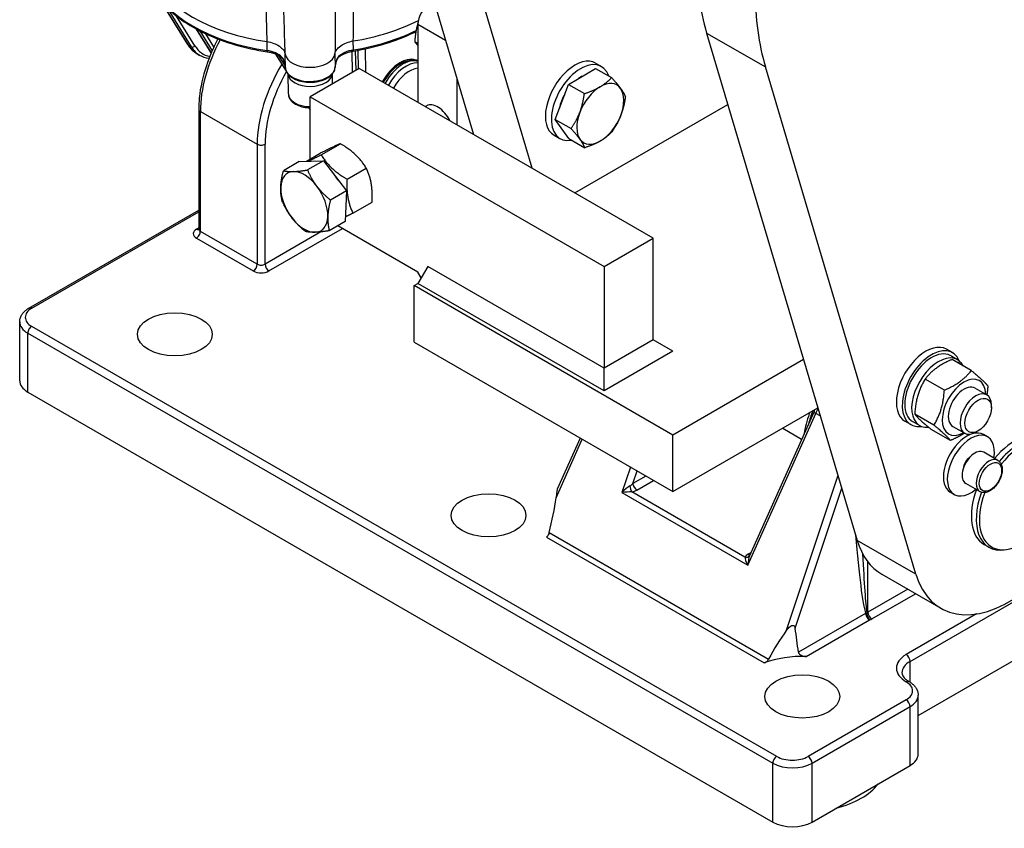
# Model space of a CAD drawing. Units: millimetres. Extents: x 239 to 3215, y 30 to 4191.
# Drawn here: x 791 to 1146, y 2506 to 2798 of the extents above; entities that cross this region are included whole.
import ezdxf

# ---------------------------------------------------------------- set-up
doc = ezdxf.new("R2010")
doc.units = ezdxf.units.MM
doc.header["$LTSCALE"] = 15.384615
doc.layers.add('Visible Edges(Hillmar_metric)', color=7, linetype='Continuous', lineweight=25)
doc.layers.add('Visible Tangent Edges(Hillmar_Metric)', color=7, linetype='Continuous', lineweight=25, true_color=0xc0c0c0)

msp = doc.modelspace()

# ---------------------------------------------------------------- linework, layer by layer
at = {"layer": 'Visible Edges(Hillmar_metric)'}
for p, q in [((924.3938, 2858.9508), (948.9823, 2776.0659)), ((976.073, 2744.0059), (945.607, 2846.7033)), ((851.795, 2788.6835), (842.0241, 2804.4909)), ((934.8401, 2795.9808), (934.8401, 2767.8117)), ((860.2878, 2785.6117), (854.9678, 2794.2183)), ((1038.9451, 2792.8145), (1073.8962, 2674.9985)), ((934.8401, 2788.95), (933.6722, 2789.6243)), ((855.165, 2785.3529), (856.2256, 2784.7405)), ((883.4734, 2785.2553), (887.3035, 2779.0589)), ((886.9854, 2780.6277), (886.9869, 2780.4987)), ((904.9839, 2780.8647), (904.9839, 2780.864)), ((904.9846, 2780.8062), (904.9857, 2780.7028)), ((934.7262, 2782.7195), (934.643, 2782.7675)), ((998.9087, 2781.9452), (1001.03, 2780.7204)), ((1114.4525, 2597.5477), (1060.1583, 2780.5671)), ((887.9425, 2778.0252), (888.0164, 2777.9056)), ((888.0963, 2770.8577), (888.016, 2777.9369)), ((913.6269, 2780.0591), (895.9493, 2769.8529)), ((904.0557, 2774.5332), (904.015, 2778.1184)), ((1019.6929, 2718.8219), (913.6269, 2780.0591)), ((989.1179, 2774.2743), (998.9155, 2780.0363)), ((998.9155, 2780.0363), (1004.663, 2776.718)), ((948.9823, 2776.0659), (954.8598, 2756.2533)), ((948.9823, 2759.6467), (948.9823, 2776.0659)), ((984.2982, 2761.6414), (989.1179, 2774.2743)), ((989.1179, 2774.2743), (994.8654, 2770.956)), ((895.9493, 2747.2995), (895.9493, 2769.8529)), ((895.9493, 2769.8529), (1002.0153, 2708.6157)), ((937.4467, 2766.3068), (937.9112, 2766.5749)), ((991.4087, 2735.1518), (1046.5985, 2767.0157)), ((855.7655, 2765.3622), (855.7655, 2722.0879)), ((895.4585, 2765.8659), (895.9493, 2765.0719)), ((989.2761, 2754.7705), (984.2982, 2761.6414)), ((984.2982, 2761.6414), (990.0457, 2758.3231)), ((983.9087, 2755.9644), (986.03, 2754.7397)), ((899.8994, 2748.8893), (906.8412, 2752.8971)), ((989.2761, 2754.7705), (995.0236, 2751.4522)), ((894.6404, 2746.5438), (899.6203, 2749.419)), ((892.052, 2746.4695), (886.3045, 2743.1512)), ((892.052, 2746.4695), (900.7277, 2746.7185)), ((900.7277, 2746.7185), (894.9801, 2743.4002)), ((900.7277, 2746.7185), (909.0089, 2735.8907)), ((909.2452, 2740.0962), (916.187, 2744.104)), ((909.0089, 2735.8907), (903.2613, 2732.5724)), ((909.0089, 2735.8907), (908.6145, 2724.8139)), ((911.3701, 2727.8249), (918.3119, 2731.8328)), ((794.5401, 2693.6096), (855.7655, 2728.9581)), ((908.6145, 2724.8139), (902.8669, 2721.4955)), ((934.8401, 2706.5745), (905.9315, 2723.2649)), ((1002.0153, 2708.6157), (1019.6929, 2718.8219)), ((1019.6929, 2682.0796), (1019.6929, 2718.8219)), ((938.3757, 2708.6157), (934.8401, 2702.492)), ((936.0186, 2704.5332), (934.8401, 2706.5745)), ((1002.0153, 2671.8733), (938.3757, 2708.6157)), ((1002.0153, 2708.6157), (1002.0153, 2671.8733)), ((933.4259, 2701.6755), (934.8401, 2702.492)), ((1002.0153, 2663.7084), (934.8401, 2702.492)), ((1026.764, 2647.7867), (933.4259, 2701.6755)), ((933.4259, 2681.2631), (933.4259, 2701.6755)), ((791.197, 2667.3826), (791.197, 2688.6115)), ((933.4259, 2681.2631), (1026.764, 2627.3743)), ((1019.6929, 2682.0796), (1002.0153, 2671.8733)), ((1026.764, 2677.9971), (1019.6929, 2682.0796)), ((1026.764, 2677.9971), (1002.0153, 2663.7084)), ((1127.6021, 2677.5153), (1125.4808, 2678.74)), ((1073.8962, 2674.9985), (1026.764, 2647.7867)), ((1073.8962, 2674.9985), (1079.0662, 2657.571)), ((1129.427, 2674.9606), (1127.4366, 2676.1097)), ((1134.4007, 2671.0565), (1127.4589, 2675.0643)), ((1129.7274, 2673.7546), (1130.1943, 2674.4048)), ((1002.0153, 2663.7084), (1002.0153, 2671.8733)), ((1130.7654, 2673.8008), (1130.4377, 2673.3445)), ((1124.6855, 2663.9795), (1117.7437, 2667.9873)), ((1135.7694, 2664.717), (1140.012, 2662.2675)), ((794.1259, 2663.3001), (1062.8265, 2508.1658)), ((1026.764, 2627.3743), (1079.0662, 2657.571)), ((1077.6963, 2656.3153), (1054.4245, 2604.2671)), ((1079.0662, 2657.571), (1093.2393, 2609.7951)), ((1141.6689, 2657.6039), (1141.6689, 2658.6058)), ((1112.6021, 2651.5345), (1110.4808, 2652.7592)), ((1120.9289, 2651.3615), (1113.9871, 2655.3693)), ((1066.3859, 2650.25), (1073.2201, 2646.3042)), ((1115.727, 2651.2315), (1113.2521, 2652.6603)), ((1126.8875, 2645.8205), (1119.9457, 2649.8283)), ((1127.7694, 2650.8606), (1132.012, 2648.4111)), ((1136.8792, 2649.3079), (1136.0116, 2648.8071)), ((993.3214, 2646.6824), (985.0885, 2628.2691)), ((1026.764, 2627.3743), (1026.764, 2647.7867)), ((1140.2442, 2647.1563), (1138.83, 2647.9728)), ((1143.9996, 2638.6373), (1138.9085, 2641.5767)), ((1137.4996, 2627.3789), (1132.4085, 2630.3183)), ((1128.2442, 2626.3717), (1126.83, 2627.1882)), ((1139.0291, 2608.3093), (1140.7969, 2607.2887)), ((1102.1732, 2597.5452), (1123.3864, 2585.2978)), ((1115.2529, 2546.5991), (1186.5701, 2587.7742)), ((1115.2529, 2532.6607), (1115.2529, 2553.8896)), ((1094.6463, 2518.372), (1112.3239, 2528.5782)), ((1076.9686, 2508.1658), (1094.6463, 2518.372))]:
    msp.add_line(p, q, dxfattribs=at)
for centre, major_axis, ratio, start_param, end_param in [((1127.1732, 2873.548), (-65, -112.5833), 0.57735027, 5.49778714, 5.78231233), ((895.9256, 2823.7252), (-60.011, -0.6807), 0.58481316, 0.25636074, 1.30125408), ((1148.3864, 2861.3006), (65, 112.5833), 0.57735027, 2.35619449, 2.64071967), ((939.0828, 2798.4303), (-3, -5.1962), 0.57735027, 3.92699082, 5.49778714), ((895.9256, 2823.7252), (60.011, 0.6807), 0.58481316, 4.96874972, 5.41465038), ((895.9284, 2785.7108), (-9.0143, -0.1022), 0.58481316, 0.08466759, 3.04374355), ((991.4087, 2768.9548), (-7.5, -12.9904), 0.57735027, 3.14159265, 6.28318531), ((886.6075, 2784.4581), (-0.6941, -0.7198), 0.69775675, 0, 0.00504439), ((905.3225, 2784.5983), (0.6997, -0.7144), 0.69224339, 6.27873917, 6.28318532), ((928.3015, 2771.995), (-6.3851, -10.747), 0.5686137, 3.14869648, 4.74778085), ((928.4762, 2771.8942), (6.25, 10.8253), 0.57735027, 6.26478115, 7.88226968), ((928.4762, 2771.8942), (5.975, 10.349), 0.57735027, 0.23117483, 1.6003867), ((929.3954, 2771.3635), (6.25, 10.8253), 0.57735027, 0.12174338, 1.59908437), ((930.5975, 2770.6694), (6.25, 10.8253), 0.57735027, 0.28474345, 1.59908437), ((993.53, 2767.73), (-7.5, -12.9904), 0.57735027, 2.66817992, 6.75659804), ((896.013, 2778.2485), (-7.9995, -0.0907), 0.58481316, 0.04976394, 3.09182871), ((931.6582, 2770.0571), (5.5, 9.5263), 0.57735027, 0.36394059, 1.60294308), ((993.53, 2767.73), (5.625, 9.7428), 0.57735027, 0.69355004, 0.89588247), ((1000.6011, 2763.6475), (6, 10.3923), 0.57735027, 6.03070401, 7.07790156), ((993.53, 2767.73), (5.625, 9.7428), 0.57735027, 1.59537005, 2.08845757), ((1000.6011, 2763.6475), (-6, -10.3923), 0.57735027, 3.93630891, 4.98350646), ((1000.6011, 2763.6475), (6, 10.3923), 0.57735027, 4.98350646, 6.03070401), ((941.9112, 2759.6467), (-4, 6.9282), 0.57735027, 4.60212235, 6.28318531), ((1000.6011, 2763.6475), (-6, -10.3923), 0.57735027, 4.98350646, 6.03070401), ((1000.6011, 2763.6475), (6, 10.3923), 0.57735027, 3.93630891, 4.98350646), ((1000.6011, 2763.6475), (-6, -10.3923), 0.57735027, 6.03070401, 7.07790156), ((893.8279, 2731.8858), (-6, 10.3923), 0.57735027, 5.98112161, 7.02831916), ((893.8279, 2731.8858), (-6, 10.3923), 0.57735027, 4.93392406, 5.98112161), ((900.899, 2735.9683), (-5.55, 9.6129), 0.57735027, 4.74197499, 5.12587312), ((900.899, 2735.9683), (5.5, -9.5263), 0.57735027, 1.65480558, 1.92985722), ((893.8279, 2731.8858), (6, -10.3923), 0.57735027, 3.8867265, 4.93392406), ((893.8279, 2731.8858), (-6, 10.3923), 0.57735027, 3.8867265, 4.93392406), ((893.8279, 2731.8858), (6, -10.3923), 0.57735027, 4.93392406, 5.98112161), ((893.8279, 2731.8858), (6, -10.3923), 0.57735027, 5.98112161, 7.02831916), ((1117.9808, 2665.7496), (-7.5, -12.9904), 0.57735027, 3.14159265, 6.28318531), ((1120.1021, 2664.5249), (7.5, 12.9904), 0.57735027, 5.85386797, 9.8540953), ((1120.1021, 2664.5249), (6.85, 11.8645), 0.57735027, 0.02937573, 3.14159265), ((1122.577, 2663.096), (6.85, 11.8645), 0.57735027, 6.16375593, 9.82866157), ((1123.4343, 2662.601), (22.438, -15.4978), 0.49747718, 1.73226286, 1.76163859), ((1121.7197, 2663.591), (22.438, -15.4978), 0.49747718, 1.51059919, 1.54055285), ((1120.1021, 2664.5249), (7.5, 12.9904), 0.57735027, 5.82359868, 5.83037646), ((1122.577, 2663.096), (6.85, 11.8645), 0.57735027, 5.91988557, 6.06152163), ((801.197, 2667.3826), (-10, 0), 0.57735027, 0, 0.78539816), ((1131.7694, 2657.7888), (5.55, 9.6129), 0.57735027, 5.5172304, 10.19073287), ((1131.7694, 2657.7888), (-4, -6.9282), 0.57735027, 3.14159265, 6.28318531), ((1136.012, 2655.3393), (4, 6.9282), 0.57735027, 5.49786864, 10.21009463), ((1132.83, 2637.5805), (-6, -10.3923), 0.57735027, 3.14159265, 6.28318531), ((1150.1541, 2627.5784), (11.125, 19.2691), 0.57735027, 0, 1.27433804), ((1148.3864, 2628.599), (-25, -43.3013), 0.57735027, 5.78231233, 8.61080448), ((1134.2442, 2636.764), (6, 10.3923), 0.57735027, 5.28480755, 10.42315572), ((1152.629, 2626.1495), (10.8363, 18.7691), 0.57735027, 1.84868157, 7.57609639), ((1151.9219, 2626.5578), (11.125, 19.2691), 0.57735027, 5.86265097, 7.56070827), ((1135.6585, 2635.9475), (-3.25, -5.6292), 0.57735027, 3.14159265, 6.28318531), ((1134.2442, 2636.764), (-2, -3.4641), 0.57735027, 4.07987469, 5.34490328), ((1150.1541, 2627.5784), (-11.125, -19.2691), 0.57735027, 5.00884727, 6.28318531), ((960.296, 2609.9139), (16.2704, 46.2099), 0.41075435, 4.91367769, 5.18925736), ((1151.9219, 2626.5578), (-11.125, -19.2691), 0.57735027, 5.00566235, 6.70371964), ((1127.1732, 2640.8465), (-25, -43.3013), 0.57735027, 5.78231233, 6.28318531), ((1073.4331, 2337.4671), (17.133, -302.2879), 0.06022756, 2.44199279, 2.4882781), ((1073.4331, 2544.5941), (16.2704, 46.2099), 0.41075435, 0.9404441, 1.21602376), ((1073.4331, 2553.4813), (25, 0), 0.57735027, 1.51342608, 2.14954645), ((1105.2529, 2532.6607), (10, 0), 0.57735027, 5.49778714, 6.28318531), ((1073.4331, 2528.9864), (30, 0), 0.57735027, 5.13057912, 5.86499516), ((1069.8975, 2512.2483), (10, 0), 0.57735027, 3.92699082, 5.49778714)]:
    msp.add_ellipse(centre, major_axis=major_axis, ratio=ratio, start_param=start_param, end_param=end_param, dxfattribs=at)
for centre, major_axis in [((847.1589, 2684.1208), (-13.5, 0)), ((1136.8796, 2654.8384), (3.3866, 5.8657)), ((960.296, 2618.8011), (-13.5, 0)), ((1073.4331, 2553.4813), (-13.5, 0))]:
    msp.add_ellipse(centre, major_axis=major_axis, ratio=0.57735027, dxfattribs=at)
for points, knots in [([(838.0834, 2810.6706), (839.196, 2808.2606), (840.736, 2805.9357), (844.5867, 2801.5515), (846.8973, 2799.4918), (852.1837, 2795.7151), (855.1596, 2793.998), (861.6487, 2790.9721), (865.1618, 2789.6634), (872.5762, 2787.5061), (876.4773, 2786.6577), (880.4893, 2786.0564)], [1.04820988, 1.04820988, 1.04820988, 1.04820988, 1.25724446, 1.25724446, 1.46627904, 1.46627904, 1.67531362, 1.67531362, 1.8843482, 1.8843482, 2.09338278, 2.09338278, 2.09338278, 2.09338278]), ([(911.4548, 2786.2882), (915.4664, 2786.9495), (919.3669, 2787.8563), (926.7799, 2790.1243), (930.2922, 2791.4853), (933.7229, 2793.1366), (933.9093, 2793.2273), (934.0947, 2793.3188)], [2.619006204, 2.619006204, 2.619006204, 2.619006204, 2.828040784, 2.828040784, 3.037075364, 3.037075364, 3.049143693, 3.049143693, 3.049143693, 3.049143693]), ([(855.165, 2785.3529), (854.894, 2785.5094), (854.6311, 2785.68), (854.1232, 2786.0485), (853.8783, 2786.2463), (853.4075, 2786.6679), (853.1816, 2786.8916), (852.7502, 2787.3634), (852.5445, 2787.6116), (852.154, 2788.1307), (851.9692, 2788.4018), (851.795, 2788.6835)], [5.497787144, 5.497787144, 5.497787144, 5.497787144, 5.558016774, 5.558016774, 5.618246404, 5.618246404, 5.678476033, 5.678476033, 5.738705663, 5.738705663, 5.798935293, 5.798935293, 5.798935293, 5.798935293]), ([(862.6963, 2790.6625), (861.0313, 2787.5166), (859.6252, 2784.2554), (857.2146, 2777.0809), (856.3455, 2773.1674), (855.8354, 2768.0506), (855.7655, 2766.6894), (855.7655, 2765.3622)], [5.561522503, 5.561522503, 5.561522503, 5.561522503, 5.834574578, 5.834574578, 6.161640742, 6.161640742, 6.283185307, 6.283185307, 6.283185307, 6.283185307]), ([(880.329, 2789.7159), (881.2108, 2789.5837), (882.056, 2789.3711), (883.4117, 2788.8766), (884.1573, 2788.5522), (885.4609, 2787.6496), (885.9379, 2787.192), (886.6416, 2786.214), (886.8684, 2785.6934), (886.9515, 2785.1631)], [-1.32650924, -1.32650924, -1.32650924, -1.32650924, -0.8833799, -0.8833799, -0.54677968, -0.54677968, -0.27346066, -0.27346066, 0, 0, 0, 0]), ([(904.9053, 2785.2975), (904.9885, 2785.83), (905.213, 2786.3562), (905.8314, 2787.2282), (906.2599, 2787.7175), (907.5741, 2788.6344), (908.2696, 2788.9932), (909.8058, 2789.5782), (910.647, 2789.8044), (911.5272, 2789.9495)], [-1.32650887, -1.32650887, -1.32650887, -1.32650887, -0.88338385, -0.88338385, -0.54677987, -0.54677987, -0.27346344, -0.27346344, 0, 0, 0, 0]), ([(880.4893, 2786.0564), (880.9515, 2785.9871), (881.403, 2785.8972), (882.2723, 2785.6791), (882.6901, 2785.5509), (883.4809, 2785.2608), (883.8539, 2785.0989), (884.545, 2784.7478), (884.8631, 2784.5585), (885.4366, 2784.1605), (885.6919, 2783.9519), (885.9134, 2783.7383)], [1.048209877, 1.048209877, 1.048209877, 1.048209877, 1.201456899, 1.201456899, 1.354703922, 1.354703922, 1.507950944, 1.507950944, 1.661197966, 1.661197966, 1.814444989, 1.814444989, 1.814444989, 1.814444989]), ([(906.0222, 2783.8839), (906.2446, 2784.1017), (906.5008, 2784.3149), (907.0759, 2784.7226), (907.3947, 2784.9171), (908.0871, 2785.2793), (908.4607, 2785.447), (909.2524, 2785.7493), (909.6707, 2785.8839), (910.5406, 2786.1152), (910.9923, 2786.212), (911.4548, 2786.2882)], [6.039536645, 6.039536645, 6.039536645, 6.039536645, 6.192783668, 6.192783668, 6.34603069, 6.34603069, 6.499277712, 6.499277712, 6.652524735, 6.652524735, 6.805771757, 6.805771757, 6.805771757, 6.805771757]), ([(886.99, 2780.5854), (886.9894, 2780.5916), (886.9887, 2780.5981), (886.9871, 2780.6126), (886.9862, 2780.6206), (886.9834, 2780.646), (886.9814, 2780.6632), (886.9739, 2780.7267), (886.9681, 2780.7721), (886.9441, 2780.953), (886.9238, 2781.0867), (886.8322, 2781.6197), (886.7404, 2782.0139), (886.5344, 2782.6586), (886.4307, 2782.9228), (886.2523, 2783.2771), (886.186, 2783.3914), (886.0486, 2783.5934), (885.9751, 2783.681), (885.9171, 2783.7371)], [0, 0, 0, 0, 0.001932475, 0.001932475, 0.004366257, 0.004366257, 0.009732281, 0.009732281, 0.024404165, 0.024404165, 0.068389231, 0.068389231, 0.200619656, 0.200619656, 0.299191507, 0.299191507, 0.351989411, 0.351989411, 0.407550357, 0.407550357, 0.407550357, 0.407550357]), ([(886.9869, 2780.4987), (886.9933, 2779.934), (887.1377, 2779.373), (887.6825, 2778.2958), (888.0979, 2777.7848), (889.1787, 2776.8422), (889.8641, 2776.4205), (891.4206, 2775.7304), (892.295, 2775.4651), (894.1323, 2775.1183), (895.0944, 2775.0359), (897.0139, 2775.0585), (897.9708, 2775.1629), (899.7918, 2775.5502), (900.6552, 2775.8334), (902.206, 2776.5614), (902.8926, 2777.0068), (904.0002, 2778.0273), (904.4265, 2778.6019), (904.8885, 2779.6991), (904.9914, 2780.201), (904.9857, 2780.7028)], [0.79198892, 0.79198892, 0.79198892, 0.79198892, 1.07195242, 1.07195242, 1.37214787, 1.37214787, 1.6994705, 1.6994705, 2.03240563, 2.03240563, 2.36349941, 2.36349941, 2.69362482, 2.69362482, 3.02472115, 3.02472115, 3.3576533, 3.3576533, 3.68476373, 3.68476373, 3.93358157, 3.93358157, 3.93358157, 3.93358157]), ([(906.0189, 2783.8828), (905.9738, 2783.8386), (905.9196, 2783.7752), (905.7986, 2783.608), (905.7307, 2783.497), (905.5646, 2783.1824), (905.4717, 2782.9601), (905.2677, 2782.368), (905.1711, 2781.9801), (905.043, 2781.2857), (905.0013, 2780.9823), (904.971, 2780.6764)], [0, 0, 0, 0, 0.042688946, 0.042688946, 0.09581697, 0.09581697, 0.181400061, 0.181400061, 0.312641794, 0.312641794, 0.411944766, 0.411944766, 0.411944766, 0.411944766]), ([(887.0192, 2780.3157), (887.0195, 2780.3128), (887.0199, 2780.3099), (887.0202, 2780.3067), (887.0203, 2780.3065), (887.0203, 2780.3063)], [-0.00114747164, -0.00114747164, -0.00114747164, -0.00114747164, 0, 0, 0.00007838513, 0.00007838513, 0.00007838513, 0.00007838513]), ([(888.0963, 2770.8577), (888.1021, 2770.3513), (888.224, 2769.8483), (888.6806, 2768.8809), (889.0301, 2768.4233), (889.949, 2767.5611), (890.5439, 2767.1717), (891.9071, 2766.5239), (892.6825, 2766.2721), (894.2897, 2765.942), (895.1183, 2765.8581), (895.9493, 2765.8544)], [0.79198892, 0.79198892, 0.79198892, 0.79198892, 1.05380009, 1.05380009, 1.33924328, 1.33924328, 1.66618882, 1.66618882, 2.00711278, 2.00711278, 2.33584572, 2.33584572, 2.33584572, 2.33584572]), ([(855.6948, 2721.8055), (855.6948, 2721.8055), (855.6985, 2721.8104), (855.7142, 2721.8384), (855.7305, 2721.8727), (855.7565, 2721.9674), (855.7655, 2722.0274), (855.7655, 2722.0879)], [0.380488515, 0.380488515, 0.380488515, 0.380488515, 0.471238898, 0.471238898, 0.628318531, 0.628318531, 0.785398163, 0.785398163, 0.785398163, 0.785398163]), ([(791.197, 2688.6115), (791.197, 2689.0347), (791.2554, 2689.4576), (791.478, 2690.2688), (791.6414, 2690.657), (792.0497, 2691.3824), (792.2942, 2691.72), (792.8445, 2692.3436), (793.1503, 2692.6298), (793.8107, 2693.1546), (794.1654, 2693.3932), (794.5401, 2693.6096)], [5.497787144, 5.497787144, 5.497787144, 5.497787144, 5.654866776, 5.654866776, 5.811946409, 5.811946409, 5.969026042, 5.969026042, 6.126105675, 6.126105675, 6.283185307, 6.283185307, 6.283185307, 6.283185307]), ([(1076.1012, 2655.8591), (1076.0549, 2655.7243), (1076.0091, 2655.5895), (1075.1346, 2652.9869), (1074.4818, 2650.5174), (1074.0203, 2648.0939)], [5.823296987, 5.823296987, 5.823296987, 5.823296987, 5.834574578, 5.834574578, 6.040994871, 6.040994871, 6.040994871, 6.040994871]), ([(1143.9996, 2638.6373), (1144.3515, 2638.4341), (1144.6548, 2638.1504), (1145.1504, 2637.4479), (1145.3317, 2637.0212), (1145.5702, 2636.032), (1145.6062, 2635.4571), (1145.5169, 2634.2366), (1145.3844, 2633.5884), (1144.9697, 2632.302), (1144.6884, 2631.6641), (1144.0077, 2630.4563), (1143.609, 2629.8864), (1142.7268, 2628.8639), (1142.2434, 2628.4119), (1141.2258, 2627.6724), (1140.6913, 2627.3859), (1139.6242, 2627.0356), (1139.0893, 2626.9652), (1138.1946, 2627.0717), (1137.8273, 2627.1898), (1137.4996, 2627.3789)], [2.35619449, 2.35619449, 2.35619449, 2.35619449, 2.61684543, 2.61684543, 2.90191401, 2.90191401, 3.22949947, 3.22949947, 3.57063441, 3.57063441, 3.90907973, 3.90907973, 4.24568403, 4.24568403, 4.58378072, 4.58378072, 4.92488138, 4.92488138, 5.25505787, 5.25505787, 5.49778714, 5.49778714, 5.49778714, 5.49778714]), ([(985.0885, 2628.269), (985.0861, 2628.2637), (985.0836, 2628.2576), (985.0656, 2628.207), (985.0475, 2628.1294), (985.0104, 2627.937), (984.9913, 2627.8229), (984.8837, 2627.1454), (984.7847, 2626.3861), (984.6767, 2625.5647), (984.6521, 2625.3764), (984.6274, 2625.1866)], [1.487369891, 1.487369891, 1.487369891, 1.487369891, 1.493222635, 1.493222635, 1.530110056, 1.530110056, 1.566997476, 1.566997476, 1.759027236, 1.759027236, 1.815554096, 1.815554096, 1.815554096, 1.815554096]), ([(982.1466, 2612.6045), (982.1021, 2612.4349), (982.0483, 2612.2671), (981.8967, 2611.8713), (981.7787, 2611.6277), (981.5135, 2611.2076), (981.3662, 2611.0312), (981.2247, 2610.9061)], [-0.50910508, -0.50910508, -0.50910508, -0.50910508, -0.458909139, -0.458909139, -0.381285527, -0.381285527, -0.303661916, -0.303661916, -0.303661916, -0.303661916]), ([(1067.6901, 2577.2304), (1067.7947, 2577.3739), (1067.9021, 2577.5146), (1068.3884, 2578.1175), (1068.8763, 2578.6522), (1069.5402, 2579.0086), (1069.6629, 2579.0629), (1069.9151, 2579.1311), (1070.0447, 2579.1443), (1070.2659, 2579.1151), (1070.3664, 2579.078), (1070.5347, 2578.9668), (1070.6032, 2578.8935), (1070.7923, 2578.6264), (1070.8607, 2578.3803), (1070.8943, 2578.1331)], [0.862524236, 0.862524236, 0.862524236, 0.862524236, 0.919051096, 0.919051096, 1.111080856, 1.111080856, 1.147968276, 1.147968276, 1.184855697, 1.184855697, 1.217018367, 1.217018367, 1.249181036, 1.249181036, 1.334448195, 1.334448195, 1.334448195, 1.334448195]), ([(1072.0477, 2569.412), (1072.0561, 2569.3473), (1072.0716, 2569.2829), (1072.1295, 2569.1197), (1072.1824, 2569.0228), (1072.3823, 2568.75), (1072.5721, 2568.592), (1073.0503, 2568.292), (1073.3949, 2568.1512), (1074.1246, 2567.9566), (1074.5099, 2567.9032), (1074.8665, 2567.8914)], [-0.697783652, -0.697783652, -0.697783652, -0.697783652, -0.67397067, -0.67397067, -0.636239741, -0.636239741, -0.560777881, -0.560777881, -0.453626212, -0.453626212, -0.346474543, -0.346474543, -0.346474543, -0.346474543]), ([(1059.7586, 2565.5645), (1059.9735, 2565.6456), (1060.2054, 2565.771), (1060.638, 2566.0896), (1060.8386, 2566.2829), (1061.1057, 2566.6139), (1061.2043, 2566.7608), (1061.2861, 2566.9133)], [-0.915556376, -0.915556376, -0.915556376, -0.915556376, -0.838538054, -0.838538054, -0.761519731, -0.761519731, -0.710159768, -0.710159768, -0.710159768, -0.710159768]), ([(1109.395, 2562.0546), (1109.395, 2561.8732), (1109.4189, 2561.6914), (1109.524, 2561.3083), (1109.6058, 2561.1068), (1109.8447, 2560.6822), (1110.0022, 2560.4595), (1110.4027, 2560.0057), (1110.6457, 2559.7748), (1111.2164, 2559.3213), (1111.544, 2559.0988), (1111.9097, 2558.8876)], [0.785398163, 0.785398163, 0.785398163, 0.785398163, 0.942477796, 0.942477796, 1.099557429, 1.099557429, 1.256637061, 1.256637061, 1.413716694, 1.413716694, 1.570796327, 1.570796327, 1.570796327, 1.570796327]), ([(1111.9097, 2558.8876), (1112.2845, 2558.6713), (1112.6391, 2558.4327), (1113.2995, 2557.9079), (1113.6053, 2557.6217), (1114.1556, 2556.9981), (1114.4001, 2556.6605), (1114.8084, 2555.935), (1114.9718, 2555.5469), (1115.1944, 2554.7356), (1115.2529, 2554.3128), (1115.2529, 2553.8896)], [1.570796327, 1.570796327, 1.570796327, 1.570796327, 1.727875959, 1.727875959, 1.884955592, 1.884955592, 2.042035225, 2.042035225, 2.199114858, 2.199114858, 2.35619449, 2.35619449, 2.35619449, 2.35619449])]:
    msp.add_open_spline(points, degree=3, knots=knots, dxfattribs=at)
for points, weights in [([(934.8722, 2796.6006), (933.9354, 2793.5818), (933.6722, 2789.6243)], [1.07723157833, 1.08038024773, 1]), ([(933.6722, 2789.6243), (934.1719, 2788.993), (934.8401, 2788.3027)], [1, 1.04494498882, 1.06377433459]), ([(1000.5221, 2773.3994), (1002.7956, 2774.7365), (1004.663, 2776.718)], [1, 1.0379548493, 1]), ([(1004.663, 2776.718), (1006.7546, 2774.4394), (1007.9098, 2772.845)], [1, 1.0379548493, 1]), ([(993.2135, 2764.2019), (994.3319, 2767.1334), (994.8654, 2770.956)], [1, 1.0379548493, 1]), ([(994.8654, 2770.956), (998.2485, 2772.0623), (1000.5221, 2773.3994)], [1, 1.0379548493, 1]), ([(1007.9098, 2772.845), (1009.0649, 2771.2506), (1009.6408, 2769.8471)], [1, 1.0379548493, 1]), ([(1009.6408, 2769.8471), (1009.1072, 2766.0246), (1007.9888, 2763.0931)], [1, 1.0379548493, 1]), ([(990.0457, 2758.3231), (992.095, 2761.2705), (993.2135, 2764.2019)], [1, 1.0379548493, 1]), ([(1007.9888, 2763.0931), (1006.8704, 2760.1616), (1004.8211, 2757.2142)], [1, 1.0379548493, 1]), ([(993.2925, 2754.4501), (992.1374, 2756.0444), (990.0457, 2758.3231)], [1, 1.0379548493, 1]), ([(1004.8211, 2757.2142), (1002.9537, 2755.2327), (1000.6802, 2753.8956)], [1, 1.0379548493, 1]), ([(906.8412, 2752.8971), (904.645, 2751.9745), (899.6203, 2749.419)], [1, 1.15470053838, 1]), ([(916.187, 2744.104), (912.9283, 2749.3171), (906.8412, 2752.8971)], [1, 1.15470053838, 1]), ([(995.0236, 2751.4522), (994.4476, 2752.8557), (993.2925, 2754.4501)], [1, 1.0379548493, 1]), ([(1000.6802, 2753.8956), (998.4067, 2752.5586), (995.0236, 2751.4522)], [1, 1.0379548493, 1]), ([(895.2134, 2746.5603), (896.9667, 2747.3977), (899.8994, 2748.8893)], [1.07662713839, 1.08482919708, 1]), ([(899.8994, 2748.8893), (903.1581, 2743.6762), (909.2452, 2740.0962)], [1, 1.15470053838, 1]), ([(885.3495, 2737.1752), (885.441, 2739.7456), (886.3045, 2743.1512)], [1, 1.0379548493, 1]), ([(886.3045, 2743.1512), (887.8713, 2742.7804), (889.8845, 2742.8381)], [1, 1.0379548493, 1]), ([(889.8845, 2742.8381), (891.8976, 2742.8959), (894.9801, 2743.4002)], [1, 1.0379548493, 1]), ([(894.9801, 2743.4002), (896.4412, 2740.0613), (898.3629, 2737.5487)], [1, 1.0379548493, 1]), ([(918.3119, 2731.8328), (918.6636, 2738.7849), (916.187, 2744.104)], [1, 1.15470053838, 1]), ([(909.2452, 2740.0962), (908.8934, 2733.1441), (911.3701, 2727.8249)], [1, 1.15470053838, 1]), ([(885.9101, 2732.0744), (885.2579, 2734.6048), (885.3495, 2737.1752)], [1, 1.0379548493, 1]), ([(898.3629, 2737.5487), (900.2845, 2735.0361), (903.2613, 2732.5724)], [1, 1.0379548493, 1]), ([(889.2929, 2726.2229), (887.3712, 2728.7355), (885.9101, 2732.0744)], [1, 1.0379548493, 1]), ([(903.2613, 2732.5724), (902.3978, 2729.1668), (902.3063, 2726.5964)], [1, 1.0379548493, 1]), ([(911.3701, 2727.8249), (909.8375, 2727.0455), (908.6733, 2726.4672)], [1, 1.04260439724, 1.06174236465]), ([(894.1913, 2721.2465), (891.2145, 2723.7103), (889.2929, 2726.2229)], [1, 1.0379548493, 1]), ([(902.3063, 2726.5964), (902.2148, 2724.026), (902.8669, 2721.4955)], [1, 1.0379548493, 1]), ([(897.7713, 2720.9335), (895.7581, 2720.8757), (894.1913, 2721.2465)], [1, 1.0379548493, 1]), ([(902.8669, 2721.4955), (899.7845, 2720.9913), (897.7713, 2720.9335)], [1, 1.0379548493, 1]), ([(1127.4589, 2675.0643), (1121.1871, 2672.3423), (1117.7437, 2667.9873)], [1, 1.15470053838, 1]), ([(1124.6855, 2663.9795), (1130.9573, 2666.7015), (1134.4007, 2671.0565)], [1, 1.15470053838, 1]), ([(1134.4007, 2671.0565), (1138.7942, 2667.4695), (1140.3592, 2665.5155)], [1, 1.15470053838, 1]), ([(1117.7437, 2667.9873), (1114.4512, 2662.4948), (1113.9871, 2655.3693)], [1, 1.15470053838, 1]), ([(1120.9289, 2651.3615), (1124.2215, 2656.854), (1124.6855, 2663.9795)], [1, 1.15470053838, 1]), ([(1140.3592, 2665.5155), (1140.2457, 2663.772), (1140.0138, 2662.2665)], [1, 1.03389284596, 1.05293474157]), ([(1113.9871, 2655.3693), (1115.5522, 2653.4153), (1119.9457, 2649.8283)], [1, 1.15470053838, 1]), ([(1126.8875, 2645.8205), (1125.3224, 2647.7745), (1120.9289, 2651.3615)], [1, 1.15470053838, 1]), ([(1131.8823, 2648.486), (1129.8244, 2647.0951), (1126.8875, 2645.8205)], [1.0759479751, 1.0669354804, 1])]:
    msp.add_rational_spline(points, weights, degree=2, dxfattribs=at)
for points in [[(859.4741, 2783.6084), (858.3109, 2783.7897), (857.2139, 2784.1699), (856.2256, 2784.7405)], [(886.99, 2780.5854), (886.9925, 2780.561), (886.995, 2780.5367), (886.9976, 2780.5123)], [(887.0206, 2780.3034), (887.0205, 2780.3044), (887.0204, 2780.3054), (887.0203, 2780.3063)], [(887.0206, 2780.3034), (887.0207, 2780.3023), (887.0209, 2780.3012), (887.021, 2780.3001)], [(1077.6988, 2656.3213), (1077.7916, 2656.5289), (1077.8856, 2656.7366), (1077.9808, 2656.9443)]]:
    msp.add_open_spline(points, degree=3, dxfattribs=at)
at = {"layer": 'Visible Tangent Edges(Hillmar_Metric)'}
for p, q in [((852.0198, 2788.4679), (842.3692, 2804.0806)), ((844.3941, 2801.9083), (853.0805, 2787.8555)), ((854.4134, 2788.1887), (847.7739, 2798.93)), ((934.8401, 2795.9808), (944.7761, 2790.2443)), ((860.3252, 2785.6992), (855.1056, 2794.1434)), ((856.1193, 2793.607), (860.6066, 2786.3476)), ((861.2589, 2787.7818), (858.3304, 2792.5194)), ((1038.9451, 2792.8145), (1060.1583, 2780.5671)), ((852.0198, 2788.4679), (853.0805, 2787.8555)), ((880.341, 2789.7141), (880.3777, 2786.4787)), ((911.552, 2786.7121), (911.5153, 2789.9476)), ((887.1597, 2779.4397), (883.5968, 2785.2037)), ((884.5785, 2784.7191), (886.9542, 2780.8756)), ((887.021, 2780.3001), (886.9669, 2785.0733)), ((904.8919, 2785.2183), (904.9462, 2780.4343)), ((910.9407, 2786.1942), (911.1435, 2778.6253)), ((912.5365, 2779.4296), (912.3486, 2786.4399)), ((913.1505, 2786.5835), (913.2439, 2779.838)), ((916.0888, 2778.6378), (915.9709, 2787.1463)), ((856.3513, 2721.2714), (856.3513, 2764.5457)), ((856.3513, 2764.5457), (876.8574, 2752.7065)), ((895.9493, 2765.2199), (895.5522, 2765.8622)), ((876.8574, 2752.7065), (876.8574, 2709.4322)), ((879.6858, 2709.4322), (879.6858, 2752.7065)), ((795.5401, 2693.5105), (855.7655, 2728.2817)), ((855.7655, 2722.5662), (854.9371, 2722.0879)), ((876.8574, 2709.4322), (856.3513, 2721.2714)), ((899.8619, 2721.0809), (879.6858, 2709.4322)), ((881.1, 2706.9827), (907.6165, 2722.292)), ((854.9371, 2718.8219), (875.4432, 2706.9827)), ((1064.2407, 2531.8442), (795.5401, 2686.9785)), ((794.1259, 2684.529), (1062.8265, 2529.3947)), ((794.1259, 2663.3001), (794.1259, 2684.529)), ((1053.8135, 2600.8493), (1078.3002, 2655.6147)), ((1079.9248, 2654.6767), (1078.3002, 2655.6147)), ((984.6274, 2625.1866), (994.0504, 2646.2615)), ((1011.4375, 2636.223), (1008.3986, 2627.0697)), ((1012.3692, 2630.2811), (1013.8748, 2634.8159)), ((1017.0492, 2632.9831), (1012.3692, 2630.2811)), ((1013.78, 2627.9475), (1019.7756, 2631.4091)), ((1086.2846, 2633.2386), (1067.6901, 2577.2304)), ((1070.8943, 2578.1331), (1087.6552, 2628.6186)), ((1008.3986, 2627.0697), (1053.8135, 2600.8493)), ((1052.7327, 2603.7041), (1011.929, 2627.2621)), ((981.2247, 2610.9061), (1059.7586, 2565.5645)), ((982.1466, 2612.6045), (1061.2861, 2566.9133)), ((1114.4525, 2597.5477), (1093.2393, 2609.7951)), ((1112.3239, 2566.137), (1186.5701, 2609.0031)), ((1054.9049, 2605.3415), (1053.9198, 2604.7728)), ((1097.1211, 2583.8958), (1097.1211, 2601.9901)), ((1111.4679, 2592.1789), (1097.1211, 2583.8958)), ((1098.5354, 2581.4464), (1114.2963, 2590.5459)), ((1096.3006, 2583.4144), (1072.0477, 2569.412)), ((1136.324, 2583.2595), (1110.9097, 2568.5865)), ((1074.8665, 2567.8914), (1097.7114, 2581.0808)), ((1112.3239, 2558.6339), (1112.3239, 2566.137)), ((1110.9097, 2552.2566), (1075.5544, 2531.8442)), ((1076.9686, 2529.3947), (1112.3239, 2549.8071)), ((1112.3239, 2528.5782), (1112.3239, 2549.8071)), ((1062.8265, 2508.1658), (1062.8265, 2529.3947)), ((1076.9686, 2508.1658), (1076.9686, 2529.3947))]:
    msp.add_line(p, q, dxfattribs=at)
for centre, major_axis, ratio, start_param, end_param in [((895.9624, 2820.4808), (-59.9961, -0.6805), 0.58481316, 0.25622096, 1.30139386), ((895.9624, 2820.4808), (-59.9961, -0.6805), 0.58481316, 1.82701728, 2.25439923), ((852.6456, 2789.2093), (-0.8506, -0.5258), 0.77975142, 0, 0.39718556), ((867.665, 2807.0035), (-12.5, -21.6506), 0.57735027, 5.98203716, 6.28318531), ((853.7063, 2788.597), (0.8506, 0.5258), 0.77975142, 3.53877821, 5.10957454), ((868.7256, 2806.3912), (-12.5, -21.6506), 0.57735027, 5.98203716, 6.28318531), ((869.4328, 2805.9829), (-12, -20.7846), 0.57735027, 5.98203716, 6.46112127), ((884.6356, 2780.8756), (20, 34.641), 0.57735027, 1.62976046, 2.35619449), ((878.04, 2781.3784), (-8.9994, -0.1021), 0.58481316, 3.6767514, 4.44298651), ((880.6375, 2787.0454), (-0.1482, -0.989), 0.21589684, 5.35456377, 6.28318531), ((886.6075, 2784.4581), (-0.6941, -0.7198), 0.69775675, 5.66753215, 6.28318531), ((905.3225, 2784.5983), (0.6997, -0.7144), 0.69224339, 0, 0.62601722), ((913.8905, 2781.6468), (-8.9994, -0.1021), 0.58481316, 4.96860994, 5.73484505), ((911.2922, 2787.2749), (0.1626, -0.9867), 0.20557163, 0, 0.9303216), ((905.1416, 2769.0364), (-20, -34.641), 0.57735027, 4.68307033, 5.49778714), ((895.9863, 2780.6008), (8.9994, 0.1021), 0.58481316, 3.14159265, 6.28318531), ((895.9836, 2780.8441), (-8.9994, -0.1021), 0.58481316, 0.02930433, 0.08413193), ((895.9836, 2780.8441), (8.9994, 0.1021), 0.58481316, 6.18587186, 6.24740082), ((895.9836, 2780.8441), (8.9994, 0.1021), 0.58481316, 6.2651855, 6.2653657), ((906.5559, 2768.2199), (19, 32.909), 0.57735027, 1.57993694, 2.35619449), ((896.0958, 2770.9485), (-7.9995, -0.0907), 0.58481316, 0, 1.54584338), ((857.7655, 2765.3622), (-2, 0), 0.57735027, 0, 0.78539816), ((878.2716, 2753.523), (-2, 0), 0.57735027, 0.78539816, 2.35619449), ((857.7655, 2720.4549), (-4, 0), 0.57735027, 5.49778714, 7.06858347), ((854.9371, 2723.7209), (1, -1.7321), 0.57735027, 5.49778714, 6.1029539), ((854.9371, 2720.4549), (-1, -1.7321), 0.57735027, 0.78539816, 2.35619449), ((857.7655, 2722.0879), (-2, 0), 0.57735027, 0, 0.78539816), ((875.4432, 2708.6157), (1, 1.7321), 0.57735027, 3.92699082, 5.49778714), ((878.2716, 2708.6157), (4, 0), 0.57735027, 3.92699082, 5.49778714), ((878.2716, 2710.2487), (-2, 0), 0.57735027, 0.78539816, 2.35619449), ((881.1, 2708.6157), (1, -1.7321), 0.57735027, 3.92699082, 5.49778714), ((801.197, 2690.2445), (-8, 0), 0.57735027, 5.49778714, 7.06858347), ((795.5401, 2691.8775), (-1, 1.7321), 0.57735027, 5.49778714, 6.28318531), ((801.197, 2688.6115), (-10, 0), 0.57735027, 0, 0.78539816), ((795.5401, 2685.3455), (1, 1.7321), 0.57735027, 0.78539816, 2.35619449), ((1102.0709, 2655.3393), (20, 34.641), 0.57735027, 1.86123046, 1.99152801), ((1079.5249, 2655.5053), (-1.8258, 0.8164), 0.2458379, 0.00096809, 0.95039486), ((1104.7939, 2653.7672), (24.606, 37.7331), 0.53764587, 1.81715972, 1.86178685), ((1101.9585, 2655.4042), (-22.0441, -33.4377), 0.5336174, 5.03827253, 5.03829578), ((1140.7496, 2633.0081), (3.25, 5.6292), 0.57735027, 0, 3.14159265), ((1009.6234, 2626.9603), (2.8174, 2.7307), 0.24240456, 0.72979906, 1.77699662), ((1011.0586, 2631.2833), (-2.1194, -1.8981), 0.57308789, 1.19045575, 1.67916921), ((1011.929, 2628.8951), (0.4069, -1.9582), 0.27653275, 4.36772205, 5.63871146), ((1011.0586, 2629.6503), (4.2377, 0.5446), 0.58539207, 4.84358085, 5.33229432), ((1013.78, 2629.5805), (1, -1.7321), 0.57735027, 3.99680399, 5.49778714), ((1009.6234, 2626.9603), (3.5851, 0.2315), 0.05563742, 0.86864462, 1.91584217), ((1094.2962, 2630.5427), (2.7413, -48.3661), 0.06022756, 5.10859101, 6.05302653), ((1055.0383, 2600.7399), (-2.1538, 3.3182), 0.24926055, 0.33064815, 1.37784571), ((1056.8691, 2603.2016), (4.3908, 0.4933), 0.54738798, 2.24415602, 2.73286948), ((1052.7327, 2605.3371), (1.6972, -1.0581), 0.76824235, 5.15907049, 6.28329301), ((1055.0383, 2600.7399), (0.0974, 4.2582), 0.28811218, 0.6013006, 1.55169171), ((1053.9198, 2606.4058), (1, -1.7321), 0.57735027, 5.49778714, 5.97111194), ((1095.7069, 2629.8421), (1.391, -47.5293), 0.03023545, 5.26287249, 6.03896544), ((1097.7114, 2582.7138), (-1.9058, -0.6067), 0.66438, 5.04438805, 5.31388938), ((1097.7114, 2582.7138), (-1, 1.7321), 0.57735027, 0.85521133, 2.35619449), ((1095.7069, 2584.7123), (-2, 0), 0.57735027, 2.09567984, 2.35619449), ((1097.7114, 2582.7138), (-0.6341, 1.8968), 0.4091564, 0.88571318, 2.45650951), ((1098.5354, 2583.0793), (1, -1.7321), 0.57735027, 3.92699082, 5.49778714), ((1095.7069, 2583.0793), (4, 0), 0.57735027, 5.23727249, 5.49778714), ((1119.395, 2563.6876), (-12, 0), 0.57735027, 5.49778714, 7.06858347), ((1110.9097, 2566.9535), (-1, 1.7321), 0.57735027, 3.92699082, 5.49778714), ((1119.395, 2562.0546), (-10, 0), 0.57735027, 5.49778714, 6.28318531), ((1110.9097, 2557.1556), (1, 1.7321), 0.57735027, 0, 0.78539816), ((1105.2529, 2555.5226), (8, 0), 0.57735027, 5.49778714, 7.06858347), ((1105.2529, 2553.8896), (10, 0), 0.57735027, 5.49778714, 6.28318531), ((1110.9097, 2550.6236), (-1, 1.7321), 0.57735027, 3.92699082, 5.49778714), ((1064.2407, 2530.2112), (1, 1.7321), 0.57735027, 0.78539816, 2.35619449), ((1069.8975, 2533.4772), (10, 0), 0.57735027, 3.92699082, 5.49778714), ((1069.8975, 2535.1102), (-8, 0), 0.57735027, 0.78539816, 2.35619449), ((1075.5544, 2530.2112), (-1, 1.7321), 0.57735027, 3.92699082, 5.49778714)]:
    msp.add_ellipse(centre, major_axis=major_axis, ratio=ratio, start_param=start_param, end_param=end_param, dxfattribs=at)
msp.add_ellipse((1141.3153, 2632.6815), major_axis=(2.85, 4.9363), ratio=0.57735027, dxfattribs=at)
for points in [[(886.9515, 2785.1631), (886.6941, 2794.0017), (886.4374, 2802.8395), (886.1814, 2811.6764)], [(905.071, 2811.8178), (905.0164, 2802.9786), (904.9612, 2794.1385), (904.9053, 2785.2975)], [(880.0004, 2801.8914), (880.1098, 2797.8329), (880.2193, 2793.7744), (880.329, 2789.7159)], [(911.5272, 2789.9495), (911.5438, 2793.9655), (911.5603, 2797.9815), (911.5766, 2801.9975)], [(886.9976, 2780.5123), (887.0045, 2780.4468), (887.0117, 2780.3812), (887.0192, 2780.3157)]]:
    msp.add_open_spline(points, degree=3, dxfattribs=at)
for points, knots in [([(887.021, 2780.3001), (887.0208, 2780.3027), (887.0206, 2780.3053), (886.9468, 2781.1896), (886.7336, 2782.3794), (886.1895, 2783.6125), (885.9049, 2784.0015), (885.7508, 2784.1502)], [-0.000885098, -0.000885098, -0.000885098, -0.000885098, 0, 0, 0.298973073, 0.398630764, 0.498288455, 0.498288455, 0.498288455, 0.498288455]), ([(906.1793, 2784.3031), (905.9481, 2784.0767), (905.7486, 2783.749), (905.5872, 2783.3824), (905.5333, 2783.2602), (905.4836, 2783.1337), (905.4374, 2783.0033), (905.3449, 2782.7425), (905.2665, 2782.466), (905.2012, 2782.1846), (905.1685, 2782.0439), (905.1391, 2781.9019), (905.1125, 2781.7584), (905.0858, 2781.6149), (905.062, 2781.4698), (905.041, 2781.324), (905.02, 2781.1781), (905.0017, 2781.0315), (904.986, 2780.8844), (904.97, 2780.7347), (904.9568, 2780.5844), (904.9462, 2780.4343)], [0, 0, 0, 0, 0.149483329, 0.149483329, 0.149483329, 0.199311105, 0.199311105, 0.199311105, 0.298966657, 0.298966657, 0.298966657, 0.348794433, 0.348794433, 0.348794433, 0.39862221, 0.39862221, 0.39862221, 0.448449986, 0.448449986, 0.448449986, 0.499181125, 0.499181125, 0.499181125, 0.499181125]), ([(904.9462, 2780.4343), (904.9465, 2780.4366), (904.9467, 2780.439), (904.9553, 2780.5196), (904.9633, 2780.5981), (904.971, 2780.6764)], [-0.4991811249, -0.4991811249, -0.4991811249, -0.4991811249, -0.4982777621, -0.4982777621, -0.4677858867, -0.4677858867, -0.4677858867, -0.4677858867])]:
    msp.add_open_spline(points, degree=3, knots=knots, dxfattribs=at)

doc.saveas('drawing.dxf')
